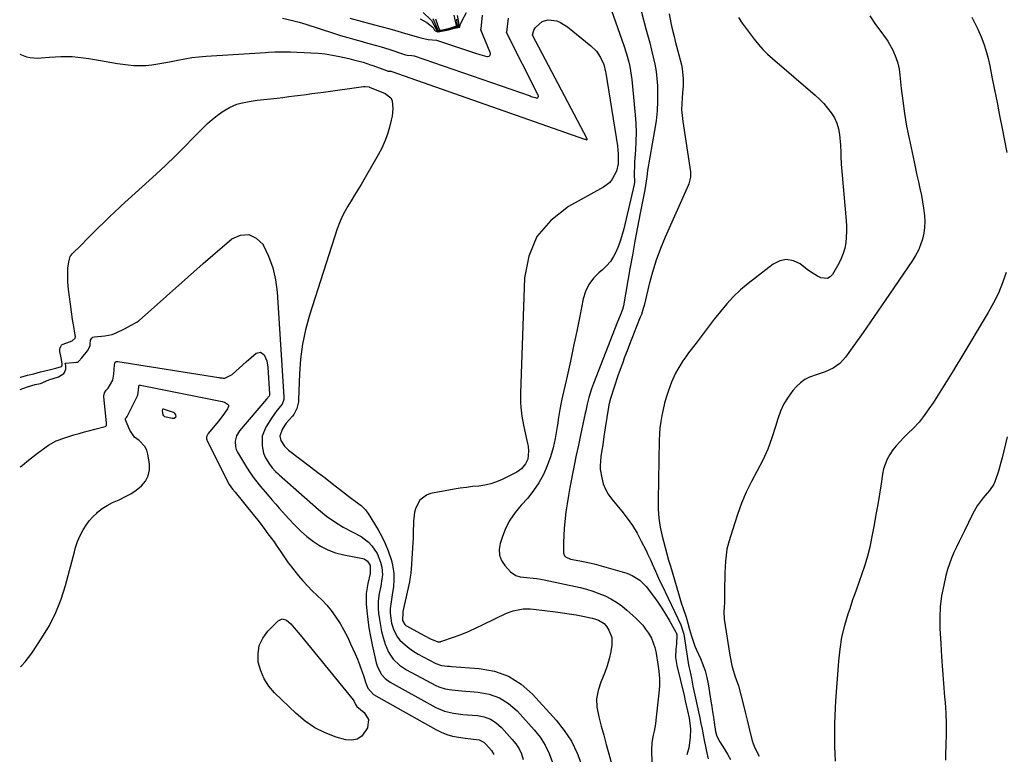
# Model space of a CAD drawing. Units: inches. Extents: x 1905042 to 1910382, y 385034 to 390396.
# Drawn here: x 1905048 to 1905509, y 385796 to 386140 of the extents above; entities that cross this region are included whole.
import ezdxf

# ---------------------------------------------------------------- set-up
doc = ezdxf.new("R2010")
doc.units = ezdxf.units.IN
doc.header["$MEASUREMENT"] = 0
doc.layers.add('7', color=7, linetype='Continuous')
doc.layers.add('8', color=7, linetype='Continuous')

msp = doc.modelspace()

# ---------------------------------------------------------------- linework, layer by layer
at = {"layer": '7', "color": 18}
for points in [[(1905048.01, 386123.7, 1834), (1905051.15, 386122.53, 1834), (1905052.85, 386122.17, 1834), (1905056.28, 386121.88, 1834), (1905058.01, 386121.95, 1834), (1905061.97, 386122.33, 1834), (1905064.61, 386122.53, 1834), (1905067.25, 386122.64, 1834), (1905069.89, 386122.63, 1834), (1905072.54, 386122.54, 1834), (1905075.18, 386122.34, 1834), (1905077.81, 386122.06, 1834), (1905080.42, 386121.67, 1834), (1905083.03, 386121.21, 1834), (1905085.8, 386120.68, 1834), (1905088.46, 386120.21, 1834), (1905091.13, 386119.79, 1834), (1905093.81, 386119.4, 1834), (1905098.68, 386118.73, 1834), (1905101.47, 386118.47, 1834), (1905104.26, 386118.35, 1834), (1905107.04, 386118.46, 1834), (1905109.83, 386118.72, 1834), (1905112.61, 386119.13, 1834), (1905115.38, 386119.58, 1834), (1905118.14, 386120.12, 1834), (1905121.96, 386120.93, 1834), (1905125.25, 386121.59, 1834), (1905128.56, 386122.14, 1834), (1905131.88, 386122.53, 1834), (1905135.23, 386122.82, 1834), (1905162.96, 386124.52, 1834), (1905164.43, 386124.61, 1834), (1905167.38, 386124.75, 1834), (1905171.81, 386124.85, 1834), (1905174.76, 386124.78, 1834), (1905184.26, 386124.37, 1834), (1905187.62, 386124.14, 1834), (1905190.96, 386123.79, 1834), (1905194.28, 386123.26, 1834), (1905197.58, 386122.62, 1834), (1905201.9, 386121.66, 1834), (1905204.16, 386121.12, 1834), (1905208.63, 386119.9, 1834), (1905212.09, 386118.77, 1834), (1905212.77, 386118.53, 1834), (1905220, 386115.88, 1834), (1905220.23, 386115.81, 1834), (1905221.26, 386115.75, 1834), (1905221.85, 386115.68, 1834), (1905222.07, 386115.61, 1834), (1905312.27, 386084.01, 1834), (1905312.66, 386083.88, 1834), (1905313.27, 386083.7, 1834), (1905313.41, 386083.72, 1834), (1905313.45, 386083.76, 1834), (1905313.49, 386083.82, 1834), (1905313.51, 386083.91, 1834), (1905313.46, 386084.15, 1834), (1905287.84, 386132.54, 1834), (1905287.89, 386132.59, 1834), (1905288.49, 386134.89, 1834), (1905289.24, 386136.22, 1834), (1905292.34, 386138.96, 1834), (1905295.23, 386139.83, 1834), (1905299.2, 386139.22, 1834), (1905300.98, 386138.56, 1834), (1905304.22, 386136.56, 1834), (1905315.23, 386127.65, 1834), (1905317.75, 386125.11, 1834), (1905319.67, 386122.09, 1834), (1905321.21, 386118.79, 1834), (1905322.01, 386115.49, 1834), (1905322.13, 386114.82, 1834), (1905327.61, 386080.84, 1834), (1905328.01, 386077, 1834), (1905327.99, 386072.43, 1834), (1905327.15, 386068.96, 1834), (1905325.13, 386065.15, 1834), (1905323.99, 386063.69, 1834), (1905321.04, 386061.41, 1834), (1905304.67, 386052.4, 1834), (1905296.45, 386045.95, 1834), (1905289.99, 386038.41, 1834), (1905286.18, 386029.24, 1834), (1905284.13, 386018.99, 1834), (1905282.27, 385965.07, 1834), (1905282.29, 385960.76, 1834), (1905282.43, 385958.61, 1834), (1905282.92, 385954.33, 1834), (1905283.65, 385950.09, 1834), (1905284.1, 385947.98, 1834), (1905285.58, 385941.57, 1834), (1905285.81, 385940.35, 1834), (1905286.05, 385937.9, 1834), (1905285.68, 385934.27, 1834), (1905284.69, 385932.05, 1834), (1905282.82, 385929.71, 1834), (1905280.59, 385928.18, 1834), (1905273.76, 385924.78, 1834), (1905271.11, 385923.64, 1834), (1905268.4, 385922.71, 1834), (1905265.59, 385922.09, 1834), (1905262.73, 385921.67, 1834), (1905259.83, 385921.38, 1834), (1905256.94, 385921.03, 1834), (1905254.06, 385920.6, 1834), (1905251.19, 385920.12, 1834), (1905240.16, 385918.1, 1834), (1905238.25, 385917.45, 1834), (1905235.2, 385915.12, 1834), (1905233.29, 385911.46, 1834), (1905232.68, 385909.44, 1834), (1905232.21, 385905.24, 1834), (1905232.21, 385904.72, 1834), (1905232.14, 385899.89, 1834), (1905232.04, 385897.48, 1834), (1905231.92, 385895.07, 1834), (1905231.47, 385887.76, 1834), (1905231.29, 385885.01, 1834), (1905230.96, 385880.88, 1834), (1905230.56, 385878.16, 1834), (1905230.29, 385876.81, 1834), (1905227.24, 385862.95, 1834), (1905227.17, 385862.6, 1834), (1905227.14, 385858.69, 1834), (1905228.17, 385856.82, 1834), (1905228.57, 385856.48, 1834), (1905229.02, 385856.18, 1834), (1905237.16, 385851.78, 1834), (1905240.19, 385850.23, 1834), (1905243.58, 385848.77, 1834), (1905244.48, 385848.72, 1834), (1905244.78, 385848.77, 1834), (1905245.07, 385848.86, 1834), (1905251.39, 385851.12, 1834), (1905254.81, 385852.41, 1834), (1905258.21, 385853.78, 1834), (1905261.55, 385855.26, 1834), (1905264.87, 385856.82, 1834), (1905275.79, 385862.17, 1834), (1905278.78, 385863.34, 1834), (1905283.52, 385864.17, 1834), (1905286.74, 385864.18, 1834), (1905288.35, 385864.05, 1834), (1905298.63, 385862.81, 1834), (1905301.86, 385862.38, 1834), (1905305.08, 385861.9, 1834), (1905308.29, 385861.34, 1834), (1905311.49, 385860.72, 1834), (1905315.86, 385859.83, 1834), (1905316.85, 385859.58, 1834), (1905318.77, 385858.91, 1834), (1905321.35, 385857.34, 1834), (1905322.64, 385855.81, 1834), (1905323.62, 385854.26, 1834), (1905324.97, 385850.83, 1834), (1905324.99, 385847.14, 1834), (1905324.46, 385844.22, 1834), (1905323.73, 385840.88, 1834), (1905322.84, 385837.59, 1834), (1905321.71, 385834.37, 1834), (1905319.83, 385829.86, 1834), (1905318.59, 385826.02, 1834), (1905317.89, 385822.14, 1834), (1905318.01, 385818.2, 1834), (1905318.84, 385813.65, 1834), (1905320.04, 385809.35, 1834), (1905321.23, 385805.05, 1834), (1905322.42, 385800.74, 1834), (1905323.6, 385796.44, 1834), (1905329.37, 385775.36, 1834)], [(1905170.88, 386140.49, 1832), (1905175.64, 386139.49, 1832), (1905178.77, 386138.61, 1832), (1905180.32, 386138.14, 1832), (1905181.87, 386137.66, 1832), (1905194.79, 386133.55, 1832), (1905198.12, 386132.51, 1832), (1905201.47, 386131.5, 1832), (1905204.83, 386130.53, 1832), (1905208.19, 386129.58, 1832), (1905210.65, 386128.9, 1832), (1905214.93, 386127.69, 1832), (1905217.06, 386127.07, 1832), (1905220.7, 386125.97, 1832), (1905223.43, 386125.11, 1832), (1905224.79, 386124.67, 1832), (1905228.56, 386123.4, 1832), (1905229.33, 386123.21, 1832), (1905231.41, 386123.13, 1832), (1905232.5, 386122.9, 1832), (1905286.72, 386104.15, 1832), (1905287.32, 386103.95, 1832), (1905289.15, 386103.39, 1832), (1905290.08, 386103.18, 1832), (1905290.28, 386103.23, 1832), (1905290.58, 386103.54, 1832), (1905290.68, 386104.03, 1832), (1905290.64, 386104.28, 1832), (1905290.56, 386104.52, 1832), (1905275.75, 386133.87, 1832), (1905275.75, 386133.92, 1832), (1905275.87, 386134.03, 1832), (1905275.94, 386134.07, 1832), (1905276.69, 386140.57, 1832)], [(1905235.35, 386140.21, 1828), (1905238.53, 386138.45, 1828), (1905241.43, 386136.23, 1828), (1905242.1, 386134.98, 1828), (1905242.37, 386134.63, 1828), (1905243.63, 386134.09, 1828), (1905243.82, 386134.09, 1828), (1905248.63, 386135.16, 1828), (1905251.47, 386135.82, 1828), (1905253.97, 386136.39, 1828), (1905254.04, 386137.41, 1828), (1905254.94, 386139.48, 1828), (1905257.08, 386143.16, 1828)], [(1905236.72, 386143.15, 1826), (1905240.34, 386139.77, 1826), (1905240.57, 386139.42, 1826), (1905241.76, 386137.39, 1826), (1905243.09, 386134.82, 1826), (1905243.69, 386134.48, 1826), (1905244.41, 386134.43, 1826), (1905248.31, 386135.3, 1826), (1905251.63, 386136.11, 1826), (1905253.35, 386136.55, 1826), (1905253.42, 386136.6, 1826), (1905253.42, 386138.59, 1826), (1905253.32, 386139.42, 1826), (1905252.78, 386141.86, 1826)], [(1905241.23, 386140.35, 1824), (1905243.2, 386136.08, 1824), (1905243.61, 386135.12, 1824), (1905243.84, 386134.92, 1824), (1905244.55, 386134.71, 1824), (1905248.2, 386135.48, 1824), (1905252.73, 386136.7, 1824), (1905252.83, 386136.77, 1824), (1905252.86, 386136.82, 1824), (1905252.44, 386140.03, 1824)], [(1905242.52, 386140.28, 1822), (1905243.5, 386137.4, 1822), (1905244.18, 386135.34, 1822), (1905244.25, 386135.26, 1822), (1905244.93, 386134.91, 1822), (1905244.99, 386134.89, 1822), (1905245.05, 386134.88, 1822), (1905247.19, 386135.42, 1822), (1905249.63, 386136.09, 1822), (1905252.03, 386136.78, 1822), (1905252.17, 386136.84, 1822), (1905252.22, 386136.88, 1822), (1905252.28, 386136.98, 1822), (1905252.29, 386137.04, 1822), (1905251.9, 386139.14, 1822), (1905251.17, 386142, 1822)], [(1905324.86, 386144.18, 1832), (1905330.64, 386127.75, 1832), (1905331.9, 386123.85, 1832), (1905332.97, 386119.91, 1832), (1905333.42, 386117.91, 1832), (1905334.1, 386113.89, 1832), (1905334.34, 386111.86, 1832), (1905335.93, 386095.35, 1832), (1905336.22, 386091.21, 1832), (1905336.36, 386087.07, 1832), (1905336.29, 386082.92, 1832), (1905336.06, 386078.77, 1832), (1905335.63, 386073.36, 1832), (1905335.54, 386071.92, 1832), (1905335.51, 386067.58, 1832), (1905335.61, 386064.03, 1832), (1905335.56, 386063.38, 1832), (1905335.51, 386063.05, 1832), (1905335.44, 386062.73, 1832), (1905330.56, 386042.02, 1832), (1905329.86, 386039.32, 1832), (1905329.06, 386036.65, 1832), (1905328.12, 386034.03, 1832), (1905327.1, 386031.43, 1832), (1905325.84, 386028.98, 1832), (1905324.36, 386026.7, 1832), (1905322.57, 386024.65, 1832), (1905320.57, 386022.76, 1832), (1905318.99, 386021.47, 1832), (1905316.38, 386018.85, 1832), (1905314.21, 386015.97, 1832), (1905312.68, 386012.7, 1832), (1905311.58, 386009.17, 1832), (1905309.98, 386001.14, 1832), (1905308.57, 385994.12, 1832), (1905307.11, 385987.1, 1832), (1905305.61, 385980.1, 1832), (1905304.08, 385973.1, 1832), (1905301.66, 385962.27, 1832), (1905301.32, 385960.69, 1832), (1905300.72, 385957.52, 1832), (1905299.93, 385952.74, 1832), (1905299.67, 385951.14, 1832), (1905299.4, 385949.55, 1832), (1905298.47, 385943.92, 1832), (1905297.55, 385939.57, 1832), (1905296.37, 385935.3, 1832), (1905294.8, 385931.17, 1832), (1905292.98, 385927.09, 1832), (1905290.79, 385923.21, 1832), (1905288.38, 385919.49, 1832), (1905285.63, 385916.01, 1832), (1905282.64, 385912.66, 1832), (1905279.77, 385909.27, 1832), (1905277.25, 385905.67, 1832), (1905275.26, 385901.76, 1832), (1905273.63, 385897.63, 1832), (1905272.7, 385894.7, 1832), (1905272.3, 385891.93, 1832), (1905272.46, 385889.28, 1832), (1905273.43, 385886.8, 1832), (1905274.94, 385884.45, 1832), (1905277.59, 385881.53, 1832), (1905280.08, 385879.79, 1832), (1905282.08, 385879.21, 1832), (1905285.2, 385878.81, 1832), (1905288.27, 385878.6, 1832), (1905289.98, 385878.41, 1832), (1905293.38, 385877.81, 1832), (1905310.16, 385874.12, 1832), (1905313.15, 385873.36, 1832), (1905316.1, 385872.49, 1832), (1905318.99, 385871.44, 1832), (1905321.85, 385870.28, 1832), (1905324.59, 385868.9, 1832), (1905327.23, 385867.35, 1832), (1905329.71, 385865.56, 1832), (1905332.08, 385863.61, 1832), (1905336.29, 385859.8, 1832), (1905339.44, 385856.49, 1832), (1905340.81, 385854.68, 1832), (1905342.08, 385852.77, 1832), (1905343.49, 385850.44, 1832), (1905345.13, 385846.12, 1832), (1905345.52, 385844.29, 1832), (1905345.7, 385843.37, 1832), (1905346.59, 385838.39, 1832), (1905347.05, 385834.97, 1832), (1905347.32, 385831.55, 1832), (1905347.28, 385828.12, 1832), (1905347.04, 385824.68, 1832), (1905345.63, 385812.18, 1832), (1905345.39, 385810.41, 1832), (1905344.74, 385806.9, 1832), (1905344.32, 385805.16, 1832), (1905343.67, 385801.66, 1832), (1905343.53, 385798.11, 1832), (1905344.07, 385780.7, 1832)], [(1905351.78, 386142.61, 1828), (1905352.59, 386138.33, 1828), (1905353.07, 386136.2, 1828), (1905354.08, 386131.96, 1828), (1905354.62, 386129.84, 1828), (1905357.53, 386118.64, 1828), (1905357.88, 386117.04, 1828), (1905358.37, 386112.18, 1828), (1905358.3, 386108.91, 1828), (1905358.07, 386105.64, 1828), (1905357.84, 386103.3, 1828), (1905357.68, 386100.51, 1828), (1905357.65, 386097.71, 1828), (1905357.84, 386094.93, 1828), (1905358.16, 386092.14, 1828), (1905361.79, 386068.65, 1828), (1905361.85, 386066.23, 1828), (1905361.09, 386063.08, 1828), (1905360.78, 386062.33, 1828), (1905349.96, 386038.12, 1828), (1905347.73, 386032.72, 1828), (1905345.7, 386027.26, 1828), (1905343.97, 386021.69, 1828), (1905342.45, 386016.05, 1828), (1905340.06, 386006.06, 1828), (1905339.7, 386004.68, 1828), (1905338.82, 386001.97, 1828), (1905338.58, 386001.3, 1828), (1905338.32, 386000.63, 1828), (1905336.61, 385996.3, 1828), (1905335.49, 385993.47, 1828), (1905334.38, 385990.63, 1828), (1905333.27, 385987.8, 1828), (1905332.15, 385984.97, 1828), (1905331, 385981.96, 1828), (1905329.92, 385979.05, 1828), (1905328.88, 385976.12, 1828), (1905327.87, 385973.19, 1828), (1905324.35, 385962.68, 1828), (1905323.55, 385959.66, 1828), (1905323.37, 385958.63, 1828), (1905321.9, 385948.83, 1828), (1905321.61, 385946.86, 1828), (1905321.32, 385944.89, 1828), (1905320.74, 385940.96, 1828), (1905320.37, 385938.51, 1828), (1905319.92, 385935.53, 1828), (1905319.47, 385931.06, 1828), (1905319.57, 385929.57, 1828), (1905320.25, 385925.46, 1828), (1905320.98, 385922.76, 1828), (1905321.96, 385920.18, 1828), (1905323.32, 385917.78, 1828), (1905324.94, 385915.5, 1828), (1905329.66, 385909.88, 1828), (1905332.23, 385906.58, 1828), (1905334.63, 385903.17, 1828), (1905336.79, 385899.6, 1828), (1905338.79, 385895.93, 1828), (1905341.01, 385891.46, 1828), (1905341.76, 385889.93, 1828), (1905343.19, 385886.84, 1828), (1905343.89, 385885.29, 1828), (1905345.38, 385881.86, 1828), (1905347.35, 385877.52, 1828), (1905348.36, 385875.36, 1828), (1905357.23, 385856.67, 1828), (1905358.5, 385852.88, 1828), (1905358.61, 385852.31, 1828), (1905359.98, 385844.05, 1828), (1905360.11, 385843.21, 1828), (1905360.58, 385839.82, 1828), (1905361.02, 385837.3, 1828), (1905361.43, 385835.35, 1828), (1905362.19, 385831.73, 1828), (1905362.57, 385829.91, 1828), (1905362.95, 385828.1, 1828), (1905366.12, 385813.14, 1828), (1905366.67, 385810.53, 1828), (1905367.21, 385807.93, 1828), (1905367.74, 385805.32, 1828), (1905368.26, 385802.71, 1828), (1905368.83, 385799.85, 1828), (1905369.31, 385797.49, 1828), (1905370.09, 385793.95, 1828)], [(1905384.3, 386140.88, 1826), (1905386.02, 386138.25, 1826), (1905387.8, 386135.67, 1826), (1905389.65, 386133.14, 1826), (1905391.55, 386130.65, 1826), (1905393.57, 386128.25, 1826), (1905395.67, 386125.93, 1826), (1905397.89, 386123.74, 1826), (1905400.21, 386121.63, 1826), (1905420.11, 386104.51, 1826), (1905422.17, 386102.61, 1826), (1905424.13, 386100.62, 1826), (1905425.95, 386098.49, 1826), (1905427.67, 386096.28, 1826), (1905429.1, 386093.91, 1826), (1905430.26, 386091.45, 1826), (1905431.01, 386088.83, 1826), (1905431.48, 386086.1, 1826), (1905431.91, 386081.17, 1826), (1905432.11, 386077.63, 1826), (1905432.17, 386075.86, 1826), (1905432.32, 386072.31, 1826), (1905432.44, 386070.54, 1826), (1905432.58, 386068.78, 1826), (1905434.64, 386045.93, 1826), (1905434.79, 386043.31, 1826), (1905434.82, 386040.7, 1826), (1905434.68, 386038.09, 1826), (1905434.43, 386035.48, 1826), (1905433.94, 386032.92, 1826), (1905433.26, 386030.43, 1826), (1905432.28, 386028.04, 1826), (1905431.11, 386025.71, 1826), (1905428.17, 386020.65, 1826), (1905427.06, 386019.51, 1826), (1905425.82, 386018.79, 1826), (1905422.83, 386019.03, 1826), (1905421.14, 386019.91, 1826), (1905417.92, 386021.91, 1826), (1905416.37, 386023.03, 1826), (1905413.08, 386025.55, 1826), (1905409.93, 386027.04, 1826), (1905406.78, 386027.68, 1826), (1905403.63, 386027.03, 1826), (1905400.48, 386025.52, 1826), (1905388.82, 386016.46, 1826), (1905385.26, 386013.48, 1826), (1905381.88, 386010.33, 1826), (1905378.74, 386006.92, 1826), (1905375.78, 386003.35, 1826), (1905372.94, 385999.65, 1826), (1905370.1, 385995.95, 1826), (1905367.26, 385992.25, 1826), (1905364.43, 385988.55, 1826), (1905360.91, 385983.97, 1826), (1905359.56, 385982.14, 1826), (1905358.27, 385980.27, 1826), (1905355.9, 385976.4, 1826), (1905354.83, 385974.39, 1826), (1905352.96, 385970.26, 1826), (1905352.16, 385968.14, 1826), (1905351.38, 385965.93, 1826), (1905350.48, 385963.15, 1826), (1905349.66, 385960.35, 1826), (1905348.97, 385957.52, 1826), (1905348.35, 385954.66, 1826), (1905347.88, 385951.78, 1826), (1905347.5, 385948.89, 1826), (1905347.27, 385945.99, 1826), (1905347.14, 385943.07, 1826), (1905346.62, 385915.08, 1826), (1905346.71, 385910.82, 1826), (1905347.02, 385906.59, 1826), (1905347.68, 385902.4, 1826), (1905348.55, 385898.23, 1826), (1905349.15, 385895.86, 1826), (1905349.91, 385892.9, 1826), (1905350.7, 385889.96, 1826), (1905351.53, 385887.02, 1826), (1905352.38, 385884.09, 1826), (1905356.17, 385871.37, 1826), (1905357.5, 385867.03, 1826), (1905358.21, 385864.87, 1826), (1905359.76, 385860.26, 1826), (1905360.62, 385857.45, 1826), (1905361.35, 385854.6, 1826), (1905362.21, 385851.43, 1826), (1905363.8, 385846.8, 1826), (1905364.44, 385845.29, 1826), (1905366.41, 385841, 1826), (1905367.6, 385838.1, 1826), (1905368.63, 385835.14, 1826), (1905369.41, 385832.11, 1826), (1905370.04, 385829.04, 1826), (1905371.34, 385820.98, 1826), (1905371.74, 385818.5, 1826), (1905372.13, 385816.01, 1826), (1905372.5, 385813.53, 1826), (1905372.86, 385811.04, 1826), (1905373.5, 385806.82, 1826), (1905374.14, 385804.66, 1826), (1905375.52, 385801.98, 1826), (1905377.75, 385798.56, 1826), (1905379.17, 385796.16, 1826), (1905380.48, 385793.71, 1826)], [(1905445.66, 386141.69, 1824), (1905448.35, 386137.62, 1824), (1905451.29, 386133.73, 1824), (1905454.11, 386129.78, 1824), (1905456.43, 386125.51, 1824), (1905457.86, 386122.11, 1824), (1905458.74, 386119.42, 1824), (1905459.35, 386116.66, 1824), (1905459.77, 386113.85, 1824), (1905460.38, 386107.71, 1824), (1905461.05, 386101.8, 1824), (1905461.87, 386095.91, 1824), (1905462.88, 386090.05, 1824), (1905464.02, 386084.22, 1824), (1905466.36, 386073.27, 1824), (1905467.03, 386070.16, 1824), (1905467.71, 386067.05, 1824), (1905468.41, 386063.94, 1824), (1905469.12, 386060.84, 1824), (1905469.82, 386057.57, 1824), (1905470.38, 386054.6, 1824), (1905470.83, 386051.61, 1824), (1905471.26, 386048.19, 1824), (1905471.4, 386045.4, 1824), (1905471.33, 386042.63, 1824), (1905470.94, 386039.89, 1824), (1905470.33, 386037.17, 1824), (1905469.43, 386034.52, 1824), (1905468.37, 386031.95, 1824), (1905467.07, 386029.49, 1824), (1905465.61, 386027.1, 1824), (1905452.9, 386008.42, 1824), (1905449.47, 386003.42, 1824), (1905446.02, 385998.43, 1824), (1905442.53, 385993.47, 1824), (1905439.02, 385988.52, 1824), (1905434.29, 385981.9, 1824), (1905431.67, 385978.99, 1824), (1905428.46, 385976.75, 1824), (1905424.86, 385975.06, 1824), (1905421.1, 385973.8, 1824), (1905417.49, 385972.58, 1824), (1905415.25, 385971.44, 1824), (1905413.24, 385969.92, 1824), (1905411.38, 385968.16, 1824), (1905409.74, 385966.29, 1824), (1905407.42, 385963.27, 1824), (1905405.41, 385960.08, 1824), (1905403.85, 385956.65, 1824), (1905402.58, 385953.05, 1824), (1905401.6, 385949.49, 1824), (1905399.9, 385944.13, 1824), (1905397.93, 385938.88, 1824), (1905395.58, 385933.79, 1824), (1905392.96, 385928.81, 1824), (1905390.31, 385923.85, 1824), (1905387.86, 385918.79, 1824), (1905385.73, 385913.59, 1824), (1905383.81, 385908.3, 1824), (1905380.28, 385897.58, 1824), (1905379.5, 385894.87, 1824), (1905378.87, 385892.13, 1824), (1905378.45, 385889.35, 1824), (1905378.18, 385886.54, 1824), (1905378.03, 385883.71, 1824), (1905377.91, 385880.88, 1824), (1905377.83, 385878.05, 1824), (1905377.77, 385875.22, 1824), (1905377.64, 385866.51, 1824), (1905377.62, 385865.62, 1824), (1905377.43, 385862.05, 1824), (1905377.5, 385860.28, 1824), (1905377.6, 385859.39, 1824), (1905380.14, 385842.56, 1824), (1905381.13, 385837.68, 1824), (1905382.61, 385832.92, 1824), (1905384.21, 385828.19, 1824), (1905385.54, 385823.38, 1824), (1905386.74, 385818.53, 1824), (1905387.54, 385815.3, 1824), (1905388.34, 385812.07, 1824), (1905389.14, 385808.83, 1824), (1905390.71, 385802.47, 1824), (1905391.51, 385799.95, 1824), (1905392.63, 385797.56, 1824), (1905393.86, 385795.2, 1824)], [(1905493.39, 386140.94, 1822), (1905494.85, 386138.22, 1822), (1905496.18, 386135.44, 1822), (1905497.75, 386131.79, 1822), (1905498.99, 386128.49, 1822), (1905500.1, 386125.15, 1822), (1905501.02, 386121.75, 1822), (1905501.8, 386118.31, 1822), (1905502.82, 386113.14, 1822), (1905504.01, 386107.09, 1822), (1905505.2, 386101.03, 1822), (1905506.4, 386094.98, 1822), (1905507.6, 386088.93, 1822), (1905509.83, 386077.66, 1822)], [(1905048.24, 385972.55, 1836), (1905048.61, 385972.62, 1836), (1905051.74, 385973.46, 1836), (1905054.65, 385974.22, 1836), (1905057.75, 385975.03, 1836), (1905061.74, 385976.04, 1836), (1905064.85, 385976.83, 1836), (1905067.57, 385977.62, 1836), (1905067.69, 385977.72, 1836), (1905067.93, 385978.18, 1836), (1905067.93, 385978.95, 1836), (1905067.35, 385981.65, 1836), (1905066.74, 385984.62, 1836), (1905066.77, 385986.01, 1836), (1905067.51, 385987.62, 1836), (1905067.66, 385987.77, 1836), (1905067.83, 385987.91, 1836), (1905070.13, 385988.7, 1836), (1905072.52, 385989.55, 1836), (1905073.9, 385990.88, 1836), (1905074.09, 385991.58, 1836), (1905073.88, 385993.11, 1836), (1905073.32, 385996.22, 1836), (1905072.77, 385999.64, 1836), (1905072.23, 386003.15, 1836), (1905071.73, 386006.76, 1836), (1905071.27, 386010.16, 1836), (1905070.8, 386013.6, 1836), (1905070.56, 386017.18, 1836), (1905070.46, 386020.61, 1836), (1905070.59, 386023.62, 1836), (1905070.97, 386026.58, 1836), (1905071.56, 386029.06, 1836), (1905071.62, 386029.26, 1836), (1905072.11, 386029.74, 1836), (1905072.6, 386030.23, 1836), (1905076.92, 386034.55, 1836), (1905079.6, 386037.23, 1836), (1905082.28, 386039.9, 1836), (1905084.95, 386042.58, 1836), (1905087.38, 386044.99, 1836), (1905089.71, 386047.28, 1836), (1905092.63, 386050.1, 1836), (1905094.38, 386051.7, 1836), (1905094.96, 386052.24, 1836), (1905095.55, 386052.77, 1836), (1905111.86, 386067.62, 1836), (1905116.34, 386071.78, 1836), (1905120.76, 386075.99, 1836), (1905125.1, 386080.29, 1836), (1905129.39, 386084.65, 1836), (1905133.77, 386089.2, 1836), (1905135.88, 386091.25, 1836), (1905138.08, 386093.2, 1836), (1905140.4, 386095, 1836), (1905142.8, 386096.7, 1836), (1905146.16, 386098.79, 1836), (1905149.65, 386100.29, 1836), (1905151.5, 386100.82, 1836), (1905155.28, 386101.58, 1836), (1905157.19, 386101.87, 1836), (1905159.11, 386102.12, 1836), (1905168.47, 386103.18, 1836), (1905171.18, 386103.5, 1836), (1905173.89, 386103.82, 1836), (1905176.6, 386104.16, 1836), (1905179.31, 386104.51, 1836), (1905182.02, 386104.87, 1836), (1905184.73, 386105.23, 1836), (1905187.44, 386105.59, 1836), (1905190.14, 386105.96, 1836), (1905208.78, 386108.51, 1836), (1905209.67, 386108.56, 1836), (1905211.44, 386108.35, 1836), (1905211.51, 386108.34, 1836), (1905211.57, 386108.34, 1836), (1905211.63, 386108.33, 1836), (1905219.02, 386105.32, 1836), (1905221.57, 386103.28, 1836), (1905222.24, 386101.84, 1836), (1905222.6, 386098.33, 1836), (1905222.21, 386094.65, 1836), (1905221.83, 386092.83, 1836), (1905221.01, 386089.61, 1836), (1905220.01, 386086.24, 1836), (1905218.82, 386082.94, 1836), (1905217.37, 386079.76, 1836), (1905215.74, 386076.65, 1836), (1905207.72, 386062.78, 1836), (1905206.22, 386060.21, 1836), (1905204.69, 386057.66, 1836), (1905203.13, 386055.13, 1836), (1905201.55, 386052.62, 1836), (1905200.06, 386050.06, 1836), (1905198.7, 386047.44, 1836), (1905197.56, 386044.73, 1836), (1905196.55, 386041.94, 1836), (1905183.63, 386001.52, 1836), (1905181.78, 385994.78, 1836), (1905180.31, 385987.96, 1836), (1905179.4, 385981.05, 1836), (1905178.88, 385974.08, 1836), (1905178.49, 385962.17, 1836), (1905178.41, 385961.11, 1836), (1905177.69, 385958, 1836), (1905176.21, 385955.19, 1836), (1905175.57, 385954.35, 1836), (1905172.7, 385950.99, 1836), (1905171.98, 385950.08, 1836), (1905170.72, 385948.15, 1836), (1905169.7, 385945.05, 1836), (1905170.19, 385942.96, 1836), (1905171.86, 385940.27, 1836), (1905173.82, 385938.39, 1836), (1905184.06, 385930.63, 1836), (1905187.46, 385928.04, 1836), (1905190.86, 385925.45, 1836), (1905194.25, 385922.84, 1836), (1905197.63, 385920.22, 1836), (1905203.26, 385915.84, 1836), (1905204.99, 385914.6, 1836), (1905207.82, 385912.48, 1836), (1905209.78, 385910.45, 1836), (1905210.41, 385909.61, 1836), (1905211, 385908.73, 1836), (1905215.63, 385901.2, 1836), (1905217.42, 385898.01, 1836), (1905219.04, 385894.74, 1836), (1905220.4, 385891.35, 1836), (1905221.92, 385886.8, 1836), (1905222.61, 385883.81, 1836), (1905223.04, 385880.8, 1836), (1905223.07, 385877.77, 1836), (1905222.83, 385874.71, 1836), (1905222.26, 385870.68, 1836), (1905222.1, 385869.62, 1836), (1905221.74, 385867.52, 1836), (1905221.29, 385864.36, 1836), (1905221.32, 385862.24, 1836), (1905221.96, 385857.57, 1836), (1905222.96, 385854.3, 1836), (1905224.74, 385850.93, 1836), (1905225.87, 385849.56, 1836), (1905228.25, 385847.36, 1836), (1905230.25, 385845.79, 1836), (1905232.31, 385844.31, 1836), (1905234.47, 385842.97, 1836), (1905236.7, 385841.73, 1836), (1905242.67, 385838.67, 1836), (1905245.3, 385837.75, 1836), (1905248.1, 385837.4, 1836), (1905249.04, 385837.32, 1836), (1905249.98, 385837.24, 1836), (1905262.99, 385836.33, 1836), (1905270.04, 385834.99, 1836), (1905276.62, 385832.69, 1836), (1905282.51, 385828.95, 1836), (1905287.93, 385824.24, 1836), (1905298.93, 385812.15, 1836), (1905302.76, 385807.33, 1836), (1905306.13, 385802.23, 1836), (1905308.79, 385796.74, 1836), (1905310.97, 385790.97, 1836)], [(1905048.24, 385966.77, 1838), (1905051.65, 385968.04, 1838), (1905055.2, 385969.12, 1838), (1905057.7, 385969.61, 1838), (1905061.71, 385971.28, 1838), (1905066.23, 385972.69, 1838), (1905068.62, 385974.26, 1838), (1905068.94, 385974.71, 1838), (1905069.56, 385976.29, 1838), (1905069.54, 385978.08, 1838), (1905069.46, 385978.63, 1838), (1905069.36, 385979.17, 1838), (1905073.21, 385979.51, 1838), (1905074.53, 385979.58, 1838), (1905075.19, 385979.6, 1838), (1905075.31, 385979.68, 1838), (1905075.43, 385979.77, 1838), (1905075.67, 385980, 1838), (1905077.1, 385981.58, 1838), (1905079.68, 385984.98, 1838), (1905080.96, 385987.28, 1838), (1905081.01, 385987.99, 1838), (1905081.18, 385989.94, 1838), (1905081.69, 385990.88, 1838), (1905082.27, 385991.3, 1838), (1905082.96, 385991.48, 1838), (1905087.9, 385991.9, 1838), (1905091.21, 385992.51, 1838), (1905093.11, 385993.35, 1838), (1905097, 385995.26, 1838), (1905099.91, 385996.76, 1838), (1905102.81, 385998.36, 1838), (1905103.51, 385998.88, 1838), (1905103.84, 385999.17, 1838), (1905129.5, 386021.92, 1838), (1905133.9, 386025.78, 1838), (1905138.31, 386029.63, 1838), (1905142.75, 386033.45, 1838), (1905147.2, 386037.25, 1838), (1905151.31, 386039.01, 1838), (1905155.16, 386039.39, 1838), (1905158.64, 386037.69, 1838), (1905161.88, 386034.61, 1838), (1905161.93, 386034.5, 1838), (1905164.44, 386029.23, 1838), (1905166.45, 386023.81, 1838), (1905167.71, 386018.17, 1838), (1905168.47, 386012.38, 1838), (1905171.57, 385963.39, 1838), (1905171.53, 385962.18, 1838), (1905170.74, 385959.89, 1838), (1905168.34, 385956.98, 1838), (1905166.82, 385954.97, 1838), (1905166.11, 385953.92, 1838), (1905163.12, 385949.2, 1838), (1905161.44, 385945.01, 1838), (1905161.41, 385940.5, 1838), (1905162.11, 385937.01, 1838), (1905162.97, 385934.84, 1838), (1905164.88, 385931.83, 1838), (1905166.13, 385930.23, 1838), (1905167.71, 385928.53, 1838), (1905168.82, 385927.45, 1838), (1905169.4, 385926.93, 1838), (1905187.85, 385910.62, 1838), (1905191.5, 385907.6, 1838), (1905195.35, 385904.83, 1838), (1905199.39, 385902.34, 1838), (1905203.6, 385900.18, 1838), (1905207.71, 385898.09, 1838), (1905211.18, 385895.4, 1838), (1905212.78, 385893.68, 1838), (1905215.17, 385890.09, 1838), (1905216.81, 385886.11, 1838), (1905217.42, 385883.65, 1838), (1905217.66, 385880.12, 1838), (1905217.47, 385878.22, 1838), (1905216.87, 385874.75, 1838), (1905216.17, 385871.3, 1838), (1905215.7, 385867.84, 1838), (1905215.74, 385864.35, 1838), (1905215.93, 385862.11, 1838), (1905216.26, 385859.26, 1838), (1905216.71, 385856.42, 1838), (1905217.32, 385853.62, 1838), (1905218.05, 385850.84, 1838), (1905218.99, 385847.61, 1838), (1905220.5, 385843.95, 1838), (1905222.75, 385840.69, 1838), (1905225.61, 385837.92, 1838), (1905228.92, 385835.72, 1838), (1905242.65, 385828.34, 1838), (1905244.07, 385827.68, 1838), (1905247.03, 385826.74, 1838), (1905250.14, 385826.29, 1838), (1905253.29, 385825.98, 1838), (1905254.86, 385825.86, 1838), (1905262.53, 385825.29, 1838), (1905267.66, 385824.3, 1838), (1905272.45, 385822.61, 1838), (1905276.73, 385819.88, 1838), (1905280.67, 385816.46, 1838), (1905288.7, 385807.63, 1838), (1905291.45, 385804.16, 1838), (1905293.84, 385800.49, 1838), (1905295.71, 385796.52, 1838), (1905297.23, 385792.37, 1838)], [(1905509.53, 386021.5, 1822), (1905507.81, 386016.66, 1822), (1905505.87, 386011.91, 1822), (1905503.6, 386007.32, 1822), (1905501.1, 386002.82, 1822), (1905487.72, 385980.66, 1822), (1905486.2, 385978.14, 1822), (1905484.67, 385975.62, 1822), (1905483.13, 385973.1, 1822), (1905481.59, 385970.59, 1822), (1905480.04, 385968.09, 1822), (1905478.46, 385965.59, 1822), (1905476.86, 385963.12, 1822), (1905475.25, 385960.65, 1822), (1905473.32, 385957.75, 1822), (1905471.08, 385954.61, 1822), (1905468.7, 385951.59, 1822), (1905466.11, 385948.75, 1822), (1905463.38, 385946.02, 1822), (1905461.41, 385944.18, 1822), (1905459.64, 385942.4, 1822), (1905457.97, 385940.53, 1822), (1905456.46, 385938.54, 1822), (1905455.04, 385936.46, 1822), (1905453.85, 385934.27, 1822), (1905452.13, 385929.64, 1822), (1905451.61, 385927.19, 1822), (1905450.92, 385922.62, 1822), (1905450.17, 385917.85, 1822), (1905449.39, 385913.08, 1822), (1905448.56, 385908.31, 1822), (1905447.7, 385903.56, 1822), (1905446.51, 385897.24, 1822), (1905445.61, 385893.02, 1822), (1905444.58, 385888.83, 1822), (1905443.34, 385884.7, 1822), (1905441.97, 385880.6, 1822), (1905440.51, 385876.53, 1822), (1905439.07, 385872.45, 1822), (1905437.65, 385868.36, 1822), (1905436.25, 385864.27, 1822), (1905435.41, 385861.76, 1822), (1905433.82, 385856.37, 1822), (1905432.5, 385850.92, 1822), (1905431.6, 385845.38, 1822), (1905430.98, 385839.79, 1822), (1905429.63, 385821.2, 1822), (1905429.41, 385817.67, 1822), (1905429.24, 385814.13, 1822), (1905429.15, 385810.59, 1822), (1905429.11, 385807.05, 1822), (1905429.14, 385803.51, 1822), (1905429.2, 385799.97, 1822), (1905429.32, 385796.43, 1822), (1905429.48, 385792.89, 1822)], [(1905048.43, 385837.22, 1842), (1905048.83, 385837.6, 1842), (1905050.58, 385839.45, 1842), (1905052.19, 385841.44, 1842), (1905053.69, 385843.51, 1842), (1905058.43, 385850.6, 1842), (1905061.9, 385856.42, 1842), (1905064.97, 385862.43, 1842), (1905067.43, 385868.72, 1842), (1905069.47, 385875.19, 1842), (1905073.58, 385890.88, 1842), (1905074.12, 385892.83, 1842), (1905075.06, 385895.72, 1842), (1905076.3, 385898.48, 1842), (1905077.74, 385901.2, 1842), (1905079.06, 385903.37, 1842), (1905080.52, 385905.41, 1842), (1905082.2, 385907.28, 1842), (1905084.02, 385909.03, 1842), (1905084.42, 385909.37, 1842), (1905086.64, 385911.08, 1842), (1905088.95, 385912.62, 1842), (1905091.41, 385913.93, 1842), (1905094.47, 385915.27, 1842), (1905097.26, 385916.53, 1842), (1905099.94, 385917.97, 1842), (1905102.46, 385919.69, 1842), (1905104.97, 385921.68, 1842), (1905106.84, 385923.95, 1842), (1905108.17, 385926.41, 1842), (1905108.7, 385929.16, 1842), (1905108.69, 385932.1, 1842), (1905107.96, 385936.53, 1842), (1905107.41, 385938.42, 1842), (1905106.59, 385940.14, 1842), (1905103.92, 385942.91, 1842), (1905101.78, 385944.52, 1842), (1905099.49, 385947.8, 1842), (1905097.57, 385952.57, 1842), (1905097.51, 385952.86, 1842), (1905097.56, 385953.18, 1842), (1905097.97, 385953.78, 1842), (1905098.22, 385954.15, 1842), (1905103.08, 385963.89, 1842), (1905103.26, 385964.29, 1842), (1905103.57, 385966.5, 1842), (1905103.67, 385968.28, 1842), (1905103.76, 385968.54, 1842), (1905103.94, 385968.73, 1842), (1905104.07, 385968.79, 1842), (1905104.48, 385968.83, 1842), (1905142.73, 385961.27, 1842), (1905143.87, 385960.9, 1842), (1905145.29, 385959.99, 1842), (1905145.66, 385959.46, 1842), (1905145.67, 385958.82, 1842), (1905145.23, 385957.82, 1842), (1905143.76, 385955.7, 1842), (1905141.11, 385952.17, 1842), (1905140.18, 385951.03, 1842), (1905136.23, 385946.28, 1842), (1905135.97, 385945.9, 1842), (1905135.47, 385944.65, 1842), (1905135.45, 385943.76, 1842), (1905135.55, 385943.33, 1842), (1905135.71, 385942.91, 1842), (1905144.68, 385924.7, 1842), (1905146.02, 385922.38, 1842), (1905147.62, 385920.21, 1842), (1905148.73, 385918.81, 1842), (1905157.27, 385908.41, 1842), (1905159.47, 385905.64, 1842), (1905160.54, 385904.22, 1842), (1905162.61, 385901.35, 1842), (1905163.66, 385899.92, 1842), (1905165.78, 385897.09, 1842), (1905166.98, 385895.48, 1842), (1905168.06, 385893.98, 1842), (1905170.15, 385890.92, 1842), (1905170.84, 385889.87, 1842), (1905173.67, 385885.79, 1842), (1905175.16, 385883.81, 1842), (1905176.69, 385881.86, 1842), (1905178.42, 385879.72, 1842), (1905180.5, 385877.27, 1842), (1905182.64, 385874.9, 1842), (1905184.89, 385872.62, 1842), (1905187.22, 385870.42, 1842), (1905189.51, 385868.19, 1842), (1905191.69, 385865.87, 1842), (1905193.7, 385863.39, 1842), (1905195.58, 385860.81, 1842), (1905195.96, 385860.25, 1842), (1905197.87, 385857.27, 1842), (1905199.67, 385854.23, 1842), (1905201.31, 385851.09, 1842), (1905202.83, 385847.9, 1842), (1905204.95, 385843.13, 1842), (1905206.01, 385840.64, 1842), (1905207.01, 385838.12, 1842), (1905207.92, 385835.56, 1842), (1905208.77, 385832.98, 1842), (1905209.9, 385829.36, 1842), (1905210.83, 385827.11, 1842), (1905213.49, 385824.2, 1842), (1905242.61, 385807.72, 1842), (1905245.16, 385806.47, 1842), (1905247.78, 385805.42, 1842), (1905250.5, 385804.67, 1842), (1905253.29, 385804.14, 1842), (1905256.32, 385803.73, 1842), (1905258.98, 385803.41, 1842), (1905262.91, 385802.88, 1842), (1905265.15, 385801.77, 1842), (1905266.12, 385800.92, 1842), (1905268.77, 385797.89, 1842), (1905269.75, 385796.05, 1842)], [(1905115.05, 385957.75, 1844), (1905119.41, 385956.37, 1844), (1905119.9, 385956.14, 1844), (1905120.31, 385955.83, 1844), (1905120.85, 385954.93, 1844), (1905121.01, 385954.19, 1844), (1905120.97, 385953.91, 1844), (1905120.83, 385953.67, 1844), (1905120.33, 385953.31, 1844), (1905119.38, 385953.22, 1844), (1905115.86, 385954.1, 1844), (1905115.41, 385954.45, 1844), (1905115.14, 385954.95, 1844), (1905114.89, 385956.96, 1844), (1905114.95, 385957.56, 1844), (1905114.95, 385957.59, 1844), (1905114.96, 385957.67, 1844), (1905115.02, 385957.74, 1844), (1905115.05, 385957.75, 1844)], [(1905160.08, 385847, 1844), (1905161.72, 385850.45, 1844), (1905164.06, 385853.69, 1844), (1905168.92, 385858.64, 1844), (1905170.82, 385859.5, 1844), (1905172.8, 385858.87, 1844), (1905174.81, 385857.18, 1844), (1905176.46, 385855.32, 1844), (1905179.21, 385852.08, 1844), (1905203.98, 385821.58, 1844), (1905204.47, 385820.86, 1844), (1905205.11, 385819.4, 1844), (1905205.7, 385818.56, 1844), (1905209.13, 385815.74, 1844), (1905211.16, 385812.4, 1844), (1905210.65, 385808.52, 1844), (1905207.99, 385804.7, 1844), (1905205.88, 385803.2, 1844), (1905203.34, 385802.7, 1844), (1905200.51, 385802.89, 1844), (1905196.09, 385804.2, 1844), (1905190.93, 385806.16, 1844), (1905186.04, 385808.57, 1844), (1905181.54, 385811.65, 1844), (1905177.31, 385815.19, 1844), (1905167.25, 385824.93, 1844), (1905164.56, 385828.08, 1844), (1905162.31, 385831.48, 1844), (1905160.74, 385835.24, 1844), (1905159.62, 385839.23, 1844), (1905159.49, 385843.22, 1844), (1905160.08, 385847, 1844)]]:
    msp.add_polyline3d(points, dxfattribs=at)
at = {"layer": '8', "color": 18}
for points in [[(1905336.82, 386151.3, 1830), (1905340.98, 386135.57, 1830), (1905341.85, 386132.26, 1830), (1905342.71, 386128.96, 1830), (1905343.56, 386125.64, 1830), (1905344.4, 386122.33, 1830), (1905345.13, 386119, 1830), (1905345.71, 386115.65, 1830), (1905346.07, 386112.27, 1830), (1905346.29, 386108.86, 1830), (1905346.37, 386106.39, 1830), (1905346.37, 386101.75, 1830), (1905346.18, 386097.12, 1830), (1905345.69, 386092.51, 1830), (1905345.02, 386087.92, 1830), (1905341.66, 386069.22, 1830), (1905341.3, 386066.32, 1830), (1905341.09, 386064.29, 1830), (1905340.48, 386060.25, 1830), (1905338.3, 386049.26, 1830), (1905337.03, 386042.76, 1830), (1905335.8, 386036.25, 1830), (1905334.62, 386029.73, 1830), (1905333.48, 386023.2, 1830), (1905330.52, 386006, 1830), (1905330.03, 386004.27, 1830), (1905328.89, 386001.48, 1830), (1905327.68, 385998.43, 1830), (1905316.47, 385969.7, 1830), (1905315.53, 385967.18, 1830), (1905314.21, 385963.09, 1830), (1905313.44, 385959.96, 1830), (1905312.78, 385956.8, 1830), (1905312.56, 385955.75, 1830), (1905310.36, 385945.44, 1830), (1905309.37, 385940.74, 1830), (1905308.39, 385936.03, 1830), (1905307.42, 385931.33, 1830), (1905306.45, 385926.62, 1830), (1905306.08, 385924.8, 1830), (1905305.35, 385920.99, 1830), (1905304.67, 385917.19, 1830), (1905304.06, 385913.36, 1830), (1905303.51, 385909.53, 1830), (1905302.97, 385905.1, 1830), (1905302.68, 385901.84, 1830), (1905302.5, 385898.58, 1830), (1905302.41, 385895.31, 1830), (1905302.35, 385890.54, 1830), (1905302.5, 385889.75, 1830), (1905302.79, 385889.06, 1830), (1905303.3, 385888.53, 1830), (1905305.63, 385887.51, 1830), (1905310.08, 385886.66, 1830), (1905312.31, 385886.25, 1830), (1905316.73, 385885.24, 1830), (1905318.92, 385884.64, 1830), (1905331.95, 385880.83, 1830), (1905334.57, 385879.84, 1830), (1905338.14, 385877.62, 1830), (1905341.07, 385874.63, 1830), (1905344.54, 385870.06, 1830), (1905346.51, 385867.34, 1830), (1905348.4, 385864.58, 1830), (1905350.18, 385861.74, 1830), (1905351.89, 385858.84, 1830), (1905354.99, 385853.32, 1830), (1905355.08, 385853.15, 1830), (1905355.41, 385852.07, 1830), (1905355.32, 385847.86, 1830), (1905355, 385845.41, 1830), (1905354.84, 385841.51, 1830), (1905355.05, 385839.58, 1830), (1905355.4, 385837.66, 1830), (1905358.76, 385823.58, 1830), (1905359.31, 385821.24, 1830), (1905360.36, 385816.56, 1830), (1905361.11, 385813.06, 1830), (1905361.63, 385809.49, 1830), (1905361.72, 385807.69, 1830), (1905361.66, 385804.04, 1830), (1905360.96, 385799.12, 1830), (1905360.02, 385795.83, 1830)], [(1905202.47, 386140.57, 1830), (1905214.01, 386137.48, 1830), (1905217.62, 386136.49, 1830), (1905221.22, 386135.49, 1830), (1905224.82, 386134.47, 1830), (1905228.42, 386133.42, 1830), (1905234.62, 386131.59, 1830), (1905235.59, 386131.3, 1830), (1905239.15, 386130.57, 1830), (1905242.93, 386130.21, 1830), (1905261.29, 386124.18, 1830), (1905263.28, 386123.56, 1830), (1905266.46, 386122.67, 1830), (1905266.86, 386122.63, 1830), (1905267.57, 386122.83, 1830), (1905267.89, 386123.07, 1830), (1905268.1, 386123.4, 1830), (1905268.23, 386123.74, 1830), (1905268.23, 386124.11, 1830), (1905268.15, 386124.49, 1830), (1905263.68, 386135.13, 1830), (1905263.66, 386135.2, 1830), (1905263.67, 386135.26, 1830), (1905263.74, 386135.38, 1830), (1905263.84, 386135.45, 1830), (1905263.94, 386135.52, 1830), (1905264.57, 386141.98, 1830)], [(1905048.3, 385930.61, 1840), (1905049.2, 385931.33, 1840), (1905051.38, 385933.09, 1840), (1905053.57, 385934.86, 1840), (1905056.3, 385937.06, 1840), (1905057.99, 385938.33, 1840), (1905061.47, 385940.71, 1840), (1905065.14, 385942.74, 1840), (1905069.06, 385944.23, 1840), (1905073.41, 385945.55, 1840), (1905075.85, 385946.27, 1840), (1905078.29, 385946.98, 1840), (1905080.75, 385947.65, 1840), (1905083.2, 385948.3, 1840), (1905088.01, 385949.56, 1840), (1905088.34, 385949.69, 1840), (1905088.5, 385949.84, 1840), (1905088.57, 385950.04, 1840), (1905088.61, 385950.77, 1840), (1905088.58, 385951.26, 1840), (1905087.38, 385963.46, 1840), (1905087.37, 385963.93, 1840), (1905087.65, 385965.29, 1840), (1905088.4, 385966.44, 1840), (1905089.37, 385967.4, 1840), (1905091.51, 385971.25, 1840), (1905092.1, 385974.01, 1840), (1905092.36, 385978.36, 1840), (1905092.45, 385979.16, 1840), (1905092.69, 385979.57, 1840), (1905093.12, 385979.85, 1840), (1905093.86, 385979.94, 1840), (1905141.17, 385972.38, 1840), (1905141.65, 385972.31, 1840), (1905142.63, 385972.2, 1840), (1905143.11, 385972.17, 1840), (1905143.74, 385972.14, 1840), (1905143.91, 385972.15, 1840), (1905146.8, 385973.49, 1840), (1905147.36, 385973.87, 1840), (1905154.01, 385979.77, 1840), (1905156.3, 385981.77, 1840), (1905158.6, 385983.75, 1840), (1905160.66, 385984.3, 1840), (1905162.4, 385983.06, 1840), (1905162.42, 385983.03, 1840), (1905163.59, 385980.26, 1840), (1905164.11, 385977.3, 1840), (1905164.92, 385964.6, 1840), (1905164.9, 385964.28, 1840), (1905164.7, 385963.69, 1840), (1905163.42, 385962.22, 1840), (1905150.78, 385947.46, 1840), (1905149.38, 385945.19, 1840), (1905148.74, 385942.61, 1840), (1905148.93, 385939.95, 1840), (1905149.35, 385938.7, 1840), (1905149.92, 385937.48, 1840), (1905154.15, 385930.44, 1840), (1905155.85, 385927.78, 1840), (1905157.69, 385925.22, 1840), (1905160.64, 385921.51, 1840), (1905162.86, 385918.87, 1840), (1905164.5, 385916.96, 1840), (1905166.14, 385915.05, 1840), (1905167.8, 385913.16, 1840), (1905169.46, 385911.28, 1840), (1905173.9, 385906.3, 1840), (1905176.61, 385903.44, 1840), (1905179.43, 385900.69, 1840), (1905182.4, 385898.12, 1840), (1905185.49, 385895.66, 1840), (1905188.76, 385893.55, 1840), (1905192.18, 385891.75, 1840), (1905195.81, 385890.43, 1840), (1905199.57, 385889.43, 1840), (1905208.55, 385887.69, 1840), (1905209.15, 385887.52, 1840), (1905210.72, 385886.55, 1840), (1905212, 385884.43, 1840), (1905212, 385880.75, 1840), (1905210.88, 385876.05, 1840), (1905210.12, 385871.32, 1840), (1905210.15, 385866.52, 1840), (1905210.42, 385863.28, 1840), (1905210.85, 385859.27, 1840), (1905211.39, 385855.27, 1840), (1905212.1, 385851.29, 1840), (1905212.92, 385847.34, 1840), (1905214.83, 385838.96, 1840), (1905215.22, 385837.57, 1840), (1905217.08, 385833.71, 1840), (1905218.93, 385831.55, 1840), (1905221.24, 385829.89, 1840), (1905242.63, 385818.02, 1840), (1905246.65, 385816.27, 1840), (1905250.93, 385815.32, 1840), (1905255.34, 385814.82, 1840), (1905257.55, 385814.61, 1840), (1905262.09, 385814.23, 1840), (1905265.28, 385813.6, 1840), (1905268.27, 385812.53, 1840), (1905270.94, 385810.82, 1840), (1905273.4, 385808.68, 1840), (1905278.43, 385803.15, 1840), (1905280.12, 385801.01, 1840), (1905281.58, 385798.75, 1840), (1905282.7, 385796.3, 1840), (1905283.59, 385793.73, 1840)], [(1905509.96, 385944.67, 1820), (1905507.55, 385934.79, 1820), (1905507.01, 385932.7, 1820), (1905505.8, 385928.58, 1820), (1905504.3, 385924.11, 1820), (1905503.63, 385922.51, 1820), (1905501.72, 385919.61, 1820), (1905500.62, 385918.27, 1820), (1905498.72, 385916.08, 1820), (1905497.28, 385914.28, 1820), (1905495.94, 385912.42, 1820), (1905493.65, 385908.42, 1820), (1905489.89, 385900.74, 1820), (1905488.65, 385898.19, 1820), (1905487.42, 385895.64, 1820), (1905486.21, 385893.07, 1820), (1905485.01, 385890.5, 1820), (1905483.89, 385887.9, 1820), (1905482.89, 385885.27, 1820), (1905482.05, 385882.57, 1820), (1905481.31, 385879.84, 1820), (1905480.24, 385875.32, 1820), (1905479.28, 385870.28, 1820), (1905478.61, 385865.21, 1820), (1905478.37, 385860.1, 1820), (1905478.44, 385854.97, 1820), (1905478.82, 385848.06, 1820), (1905479.2, 385841.8, 1820), (1905479.62, 385835.54, 1820), (1905480.1, 385829.28, 1820), (1905480.63, 385823.02, 1820), (1905480.86, 385820.41, 1820), (1905481.2, 385815.46, 1820), (1905481.41, 385810.51, 1820), (1905481.43, 385805.56, 1820), (1905481.31, 385800.6, 1820), (1905481.13, 385796.17, 1820), (1905481.05, 385793.42, 1820)]]:
    msp.add_polyline3d(points, dxfattribs=at)

doc.saveas('drawing.dxf')
